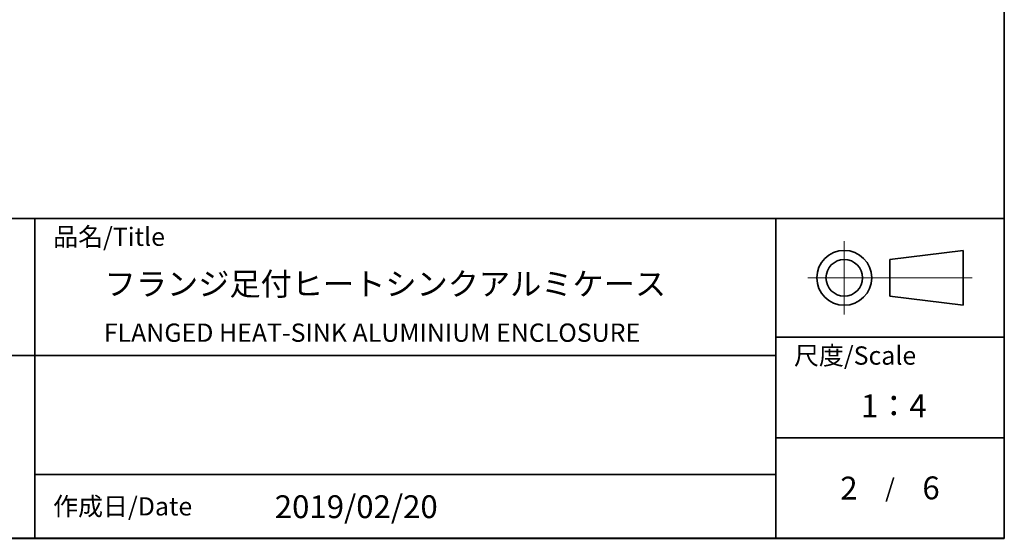
# Model space of a CAD drawing. Units: millimetres. Extents: x 0 to 6967, y 0 to 1124.
# Drawn here: x 2136 to 2566, y 0 to 227 of the extents above; entities that cross this region are included whole.
import ezdxf

# ---------------------------------------------------------------- set-up
doc = ezdxf.new("R2010")
doc.units = ezdxf.units.MM
doc.layers.add('Border (ISO)', color=7, linetype='Continuous', lineweight=35)
doc.layers.add('Title (ISO)', color=7, linetype='Continuous', lineweight=35)
doc.styles.add('Note Text (TK)', font='MS PGothic.ttf')
doc.styles.add('文字スタイル67', font='arial.ttf')

# ---------------------------------------------------------------- blocks, each defined once
blk = doc.blocks.new('図面枠 tk図枠')
at = {"layer": 'Border (ISO)'}
for p in [(405.5, 289), (14.5, 8)]:
    blk.add_line(p, (405.5, 8), dxfattribs=at)
blk = doc.blocks.new('表題欄 tk表題欄')
at = {"layer": 'Title (ISO)'}
for p, q in [((74.71, 244.05), (255.71, 244.05)), ((149.71, 244.05), (149.71, 209.05)), ((230.71, 244.05), (230.71, 209.05)), ((255.71, 244.05), (255.71, 209.05)), ((243.21, 239.55), (251.21, 240.55)), ((251.21, 234.55), (251.21, 240.55)), ((243.21, 239.55), (243.21, 235.55)), ((243.21, 235.55), (251.21, 234.55)), ((230.71, 231.05), (255.71, 231.05)), ((74.71, 229.05), (230.71, 229.05)), ((230.71, 220.05), (255.71, 220.05)), ((149.71, 216.05), (230.71, 216.05)), ((255.71, 209.05), (74.71, 209.05))]:
    blk.add_line(p, q, dxfattribs=at)
at = {"layer": 'Title (ISO)', "color": 4, "linetype": 'Continuous', "lineweight": 18}
for p, q in [((238.21, 241.55), (238.21, 233.55)), ((252.21, 237.55), (234.21, 237.55))]:
    blk.add_line(p, q, dxfattribs=at)
at = {"layer": 'Title (ISO)'}
for radius in [3, 2]:
    blk.add_circle((238.21, 237.55), radius, dxfattribs=at)
at = {"layer": 'Title (ISO)', "color": 1, "char_height": 2, "attachment_point": 4, "line_spacing_factor": 1.5, "style": 'Note Text (TK)'}
for s, insert in [('\\fＭＳ Ｐゴシック|b0|i0;\\H2.0000;品名/Title', (151.71, 242.05)), ('\\fＭＳ Ｐゴシック|b0|i0;\\H2.0000;尺度/Scale', (232.71, 229.05)), ('\\fＭＳ Ｐゴシック|b0|i0;\\H2.0000;作成日/Date', (151.71, 212.55))]:
    blk.add_mtext(s, dxfattribs=dict(at, insert=insert))
at = {"layer": 'Title (ISO)', "color": 7, "insert": (243.21, 214.55), "char_height": 2, "attachment_point": 5, "line_spacing_factor": 1.5, "style": 'Note Text (TK)'}
blk.add_mtext('\\fＭＳ Ｐゴシック|b0|i0;\\H2.0000;/', dxfattribs=at)
at = {"layer": 'Title (ISO)', "color": 7}
for tag, p, height, style in [('<品名>_001', (157.34, 235.63), 2.5, 'Note Text (TK)'), ('<Title>_001', (157.25, 230.55), 2, '文字スタイル67'), ('<尺度>_001', (239, 222.3), 2.5, 'Note Text (TK)'), ('<ページ_No.>_001', (238.17, 213.3), 2.5, 'Note Text (TK)'), ('<総ページ数>_001', (246.75, 213.32), 2.5, 'Note Text (TK)'), ('作成日_001', (175.56, 211.26), 2.5, 'Note Text (TK)')]:
    blk.add_attdef(tag, p, '', height=height, dxfattribs=dict(at, style=style))

msp = doc.modelspace()

# ---------------------------------------------------------------- block references
at = {"xscale": 4, "yscale": 4, "zscale": 4}
msp.add_blockref('図面枠 tk図枠', (944.5, -32), dxfattribs=at)
ref = msp.add_blockref('表題欄 tk表題欄', (1543.6647, -836.211), dxfattribs=dict(xscale=4, yscale=4, zscale=4))
ref.add_attrib('<品名>_001', 'フランジ足付ヒートシンクアルミケース', (2173.0227, 106.3182), dxfattribs={"layer": 'Title (ISO)', "color": 7, "height": 10, "style": 'Note Text (TK)'})
ref.add_attrib('<尺度>_001', '1：4', (2503.7799, 52.9795), dxfattribs={"layer": 'Title (ISO)', "color": 7, "height": 10, "style": 'Note Text (TK)'})
ref.add_attrib('作成日_001', '2019/02/20', (2247.4433, 8.8295), dxfattribs={"layer": 'Title (ISO)', "color": 7, "height": 10, "style": 'Note Text (TK)'})
ref.add_attrib('<Title>_001', 'FLANGED HEAT-SINK ALUMINIUM ENCLOSURE', (2172.6664, 85.9945), dxfattribs={"layer": 'Title (ISO)', "color": 7, "height": 8, "style": '文字スタイル67'})
ref.add_attrib('<ページ_No.>_001', '2', (2494.779, 16.9795), dxfattribs={"layer": 'Title (ISO)', "color": 7, "height": 10, "style": 'Note Text (TK)'})
ref.add_attrib('<総ページ数>_001', '6', (2530.6733, 17.0648), dxfattribs={"layer": 'Title (ISO)', "color": 7, "height": 10, "style": 'Note Text (TK)'})

doc.saveas('drawing.dxf')
